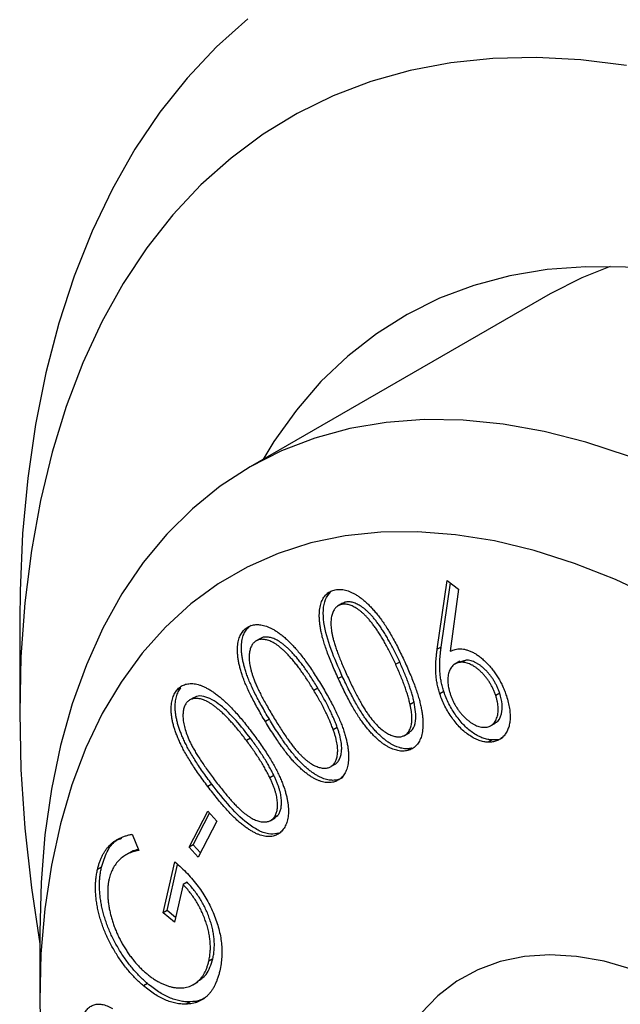
# Model space of a CAD drawing. Units: inches. Extents: x 0.3 to 10.7, y 0.4 to 8.2.
# Drawn here: x 2.6 to 2.8, y 2 to 2.4 of the extents above; entities that cross this region are included whole.
import ezdxf

# ---------------------------------------------------------------- set-up
doc = ezdxf.new("R2010")
doc.units = ezdxf.units.IN
doc.header["$MEASUREMENT"] = 0

msp = doc.modelspace()

# ---------------------------------------------------------------- linework, layer by layer
at = {"color": 7, "linetype": 'Continuous', "lineweight": 25}
for p, q in [((2.82442, 2.2868), (2.71835, 2.22557)), ((2.7845, 2.16108), (2.78796, 2.1854)), ((2.78592, 2.16189), (2.78914, 2.18454)), ((2.78796, 2.1854), (2.79207, 2.18237)), ((2.79207, 2.18237), (2.78911, 2.16037)), ((2.75106, 2.1774), (2.74929, 2.17638)), ((2.75195, 2.17774), (2.75053, 2.17692)), ((2.63691, 2.17141), (2.63691, 2.13876)), ((2.72174, 2.16479), (2.72032, 2.16397)), ((2.78592, 2.16189), (2.7845, 2.16108)), ((2.77124, 2.15657), (2.76982, 2.15576)), ((2.79244, 2.15686), (2.79067, 2.15583)), ((2.79477, 2.15729), (2.79236, 2.15655)), ((2.79477, 2.15729), (2.79336, 2.15647)), ((2.75095, 2.15151), (2.74954, 2.1507)), ((2.69391, 2.14747), (2.6925, 2.14665)), ((2.7423, 2.14734), (2.74089, 2.14653)), ((2.78683, 2.14612), (2.78541, 2.1453)), ((2.8066, 2.14552), (2.80519, 2.1447)), ((2.69862, 2.14408), (2.69685, 2.14305)), ((2.77632, 2.14238), (2.77491, 2.14157)), ((2.72518, 2.13631), (2.72376, 2.1355)), ((2.80331, 2.13397), (2.80508, 2.13499)), ((2.74916, 2.13346), (2.74775, 2.13264)), ((2.77289, 2.13057), (2.77466, 2.13159)), ((2.7185, 2.12959), (2.71708, 2.12878)), ((2.80394, 2.12902), (2.80253, 2.12821)), ((2.77551, 2.12612), (2.7741, 2.1253)), ((2.74842, 2.12045), (2.74701, 2.11963)), ((2.72677, 2.11643), (2.72535, 2.11561)), ((2.70483, 2.11336), (2.70342, 2.11254)), ((2.69683, 2.09108), (2.70338, 2.10383)), ((2.70338, 2.10383), (2.70655, 2.10033)), ((2.69824, 2.0919), (2.70402, 2.10313)), ((2.70655, 2.10033), (2.7, 2.08758)), ((2.72548, 2.10045), (2.72725, 2.10147)), ((2.72811, 2.10227), (2.7267, 2.10145)), ((2.72697, 2.10154), (2.72811, 2.10227)), ((2.67671, 2.09567), (2.67898, 2.08989)), ((2.69824, 2.0919), (2.69683, 2.09108)), ((2.7, 2.08758), (2.69683, 2.09108)), ((2.70078, 2.0891), (2.69824, 2.0919)), ((2.67601, 2.08925), (2.67424, 2.08823)), ((2.66583, 2.08402), (2.66442, 2.0832)), ((2.68764, 2.06787), (2.69175, 2.08591)), ((2.68906, 2.06869), (2.69275, 2.08492)), ((2.69465, 2.07787), (2.6916, 2.06452)), ((2.69606, 2.07869), (2.69465, 2.07787)), ((2.68906, 2.06869), (2.68764, 2.06787)), ((2.6916, 2.06452), (2.68764, 2.06787)), ((2.69199, 2.06621), (2.68906, 2.06869)), ((2.64398, 2.0612), (2.64398, 2.03671)), ((2.70518, 2.05162), (2.70377, 2.0508)), ((2.68212, 2.04285), (2.68071, 2.04203)), ((2.69816, 2.04239), (2.69993, 2.04341)), ((2.69711, 2.03637), (2.6957, 2.03555))]:
    msp.add_line(p, q, dxfattribs=at)
at = {"color": 7, "linetype": 'Continuous', "lineweight": 25, "flags": 128}
for points in [[(2.71754, 2.38411), (2.70643, 2.37413), (2.69607, 2.36309), (2.68646, 2.35103), (2.67765, 2.33796), (2.66966, 2.32392), (2.66249, 2.30896), (2.65619, 2.29311), (2.65075, 2.2764), (2.64619, 2.2589), (2.64254, 2.24063), (2.63979, 2.22165), (2.63795, 2.20201), (2.63703, 2.18175), (2.63691, 2.17141)], [(2.85137, 2.36752), (2.83528, 2.36955), (2.81954, 2.37038), (2.80421, 2.37003), (2.78932, 2.3685), (2.77492, 2.36578), (2.76105, 2.36189), (2.74775, 2.35683), (2.73505, 2.35063), (2.723, 2.34329), (2.71162, 2.33484), (2.70095, 2.32531), (2.69101, 2.31471), (2.68185, 2.30309), (2.67347, 2.29047), (2.66592, 2.27688), (2.6592, 2.26238), (2.65334, 2.24699), (2.64835, 2.23077), (2.64425, 2.21375), (2.64105, 2.19599), (2.63875, 2.17753), (2.63737, 2.15844), (2.63691, 2.13876), (2.63737, 2.11855), (2.63875, 2.09786), (2.64105, 2.07676), (2.64398, 2.05687)], [(3.00445, 2.23122), (2.98889, 2.24259), (2.97324, 2.25295), (2.95755, 2.26228), (2.94187, 2.27053), (2.92626, 2.27768), (2.91077, 2.28371), (2.89546, 2.28859), (2.88037, 2.29231), (2.86557, 2.29486), (2.85109, 2.29622), (2.83699, 2.29639), (2.82333, 2.29537), (2.81014, 2.29317), (2.79747, 2.28979), (2.78536, 2.28524), (2.77387, 2.27954), (2.76302, 2.27271), (2.75285, 2.26478), (2.74341, 2.25576), (2.73471, 2.24569), (2.7268, 2.23461), (2.72282, 2.22814)], [(2.84559, 2.29643), (2.83557, 2.29248), (2.82442, 2.2868)], [(2.85208, 2.22941), (2.83708, 2.23434), (2.82231, 2.23812), (2.80782, 2.24071), (2.79365, 2.24211), (2.77986, 2.24232), (2.76651, 2.24133), (2.75363, 2.23915), (2.74128, 2.23578), (2.7295, 2.23125), (2.71834, 2.22556), (2.70782, 2.21873), (2.69801, 2.2108), (2.68892, 2.20178), (2.68059, 2.19172), (2.67306, 2.18064), (2.66635, 2.1686), (2.66048, 2.15562), (2.65548, 2.14177), (2.65136, 2.12709), (2.64814, 2.11164), (2.64583, 2.09546), (2.64445, 2.07863), (2.64398, 2.0612), (2.64398, 2.0612)], [(2.86201, 2.17895), (2.84746, 2.18576), (2.83303, 2.19146), (2.81877, 2.19601), (2.80473, 2.1994), (2.79098, 2.20162), (2.77757, 2.20266), (2.76455, 2.20252), (2.75197, 2.20119), (2.73988, 2.19868), (2.72833, 2.19501), (2.71737, 2.19017), (2.70704, 2.18421), (2.69737, 2.17713), (2.68841, 2.16896), (2.6802, 2.15975), (2.67276, 2.14951), (2.66612, 2.13831), (2.66032, 2.12617), (2.65537, 2.11315), (2.65129, 2.0993), (2.6481, 2.08467), (2.64582, 2.06932), (2.64444, 2.05331), (2.64398, 2.03671), (2.64444, 2.01957)], [(2.88436, 2.03237), (2.87404, 2.03859), (2.86374, 2.04375), (2.85354, 2.0478), (2.84353, 2.05071), (2.83377, 2.05246), (2.82434, 2.05303), (2.81533, 2.05243), (2.8068, 2.05065), (2.79881, 2.04772), (2.79143, 2.04364), (2.78472, 2.03846), (2.77873, 2.03222)]]:
    msp.add_lwpolyline(points, dxfattribs=at)
at = {"color": 7, "linetype": 'Continuous', "lineweight": 25}
for points, knots in [([(2.74954, 2.1507), (2.74915, 2.15156), (2.74839, 2.15325), (2.74733, 2.15571), (2.74638, 2.15804), (2.74556, 2.16022), (2.74485, 2.16227), (2.74425, 2.16417), (2.74377, 2.16594), (2.7434, 2.16758), (2.74314, 2.1691), (2.74295, 2.17054), (2.74283, 2.1719), (2.74281, 2.17317), (2.74285, 2.17438), (2.74298, 2.1755), (2.74318, 2.17654), (2.74347, 2.1775), (2.74381, 2.17838), (2.74423, 2.17917), (2.7447, 2.17988), (2.74525, 2.18049), (2.74586, 2.18102), (2.74652, 2.18145), (2.74726, 2.1818), (2.74778, 2.18196), (2.74805, 2.18204)], [0, 0, 0, 0, 0.068583, 0.133191, 0.193877, 0.250814, 0.304116, 0.35377, 0.3998, 0.442754, 0.483458, 0.522552, 0.560178, 0.597059, 0.632529, 0.667661, 0.702078, 0.735998, 0.769551, 0.802669, 0.835427, 0.867929, 0.90047, 0.933024, 0.966208, 1, 1, 1, 1]), ([(2.75095, 2.15151), (2.74955, 2.15468), (2.74674, 2.161), (2.74442, 2.16912), (2.74411, 2.17503), (2.7448, 2.17888), (2.74611, 2.18052), (2.74675, 2.18133)], [0, 0, 0, 0, 0.2874979, 0.5739141, 0.7174636, 0.8608468, 1, 1, 1, 1]), ([(2.74805, 2.18204), (2.74833, 2.1821), (2.74888, 2.18223), (2.74977, 2.18227), (2.75066, 2.18224), (2.75158, 2.18212), (2.75253, 2.18187), (2.7535, 2.18154), (2.75449, 2.1811), (2.7555, 2.18057), (2.75653, 2.17994), (2.75757, 2.17918), (2.75862, 2.17834), (2.75968, 2.17739), (2.76074, 2.17634), (2.76181, 2.17518), (2.76289, 2.17391), (2.76398, 2.17255), (2.76508, 2.17105), (2.7662, 2.16943), (2.7673, 2.16765), (2.76844, 2.16574), (2.76956, 2.16368), (2.77072, 2.16148), (2.77187, 2.15914), (2.77262, 2.15753), (2.773, 2.1567)], [0, 0, 0, 0, 0.034156, 0.067559, 0.100438, 0.133218, 0.16592, 0.19892, 0.232075, 0.265871, 0.300225, 0.335104, 0.370664, 0.407497, 0.444833, 0.483844, 0.524326, 0.566423, 0.610574, 0.657113, 0.706576, 0.758955, 0.814369, 0.872909, 0.934906, 1, 1, 1, 1]), ([(2.75053, 2.17692), (2.75017, 2.1768), (2.74944, 2.17654), (2.74855, 2.17579), (2.74783, 2.17475), (2.74739, 2.17367), (2.74713, 2.17266), (2.74699, 2.17184), (2.74693, 2.17095), (2.74692, 2.17), (2.74697, 2.16898), (2.74709, 2.1679), (2.74727, 2.16675), (2.74752, 2.16553), (2.74785, 2.16422), (2.74827, 2.16278), (2.74879, 2.16121), (2.74941, 2.1595), (2.75012, 2.15767), (2.75094, 2.1557), (2.75184, 2.1536), (2.7525, 2.15216), (2.75283, 2.15142)], [0, 0, 0, 0, 0.059125, 0.118103, 0.178908, 0.243133, 0.276316, 0.310026, 0.344082, 0.379101, 0.415625, 0.453149, 0.491804, 0.532521, 0.575901, 0.623026, 0.674865, 0.730904, 0.791397, 0.856103, 0.925888, 1, 1, 1, 1]), ([(2.76982, 2.15576), (2.76951, 2.15642), (2.76891, 2.15772), (2.76799, 2.15961), (2.76706, 2.16139), (2.76616, 2.16308), (2.76525, 2.16466), (2.76435, 2.16614), (2.76346, 2.16753), (2.76257, 2.1688), (2.7617, 2.16999), (2.76082, 2.17107), (2.75998, 2.17206), (2.75914, 2.17296), (2.75831, 2.17377), (2.7575, 2.17447), (2.75669, 2.1751), (2.75566, 2.17577), (2.75441, 2.17643), (2.753, 2.17691), (2.75168, 2.17713), (2.75091, 2.17699), (2.75053, 2.17692)], [0, 0, 0, 0, 0.066616, 0.130144, 0.19037, 0.247914, 0.302835, 0.354986, 0.404478, 0.451441, 0.496227, 0.538796, 0.579348, 0.617865, 0.654879, 0.690627, 0.725073, 0.75874, 0.822747, 0.88318, 0.941825, 1, 1, 1, 1]), ([(2.77124, 2.15657), (2.77093, 2.15724), (2.77033, 2.15854), (2.7694, 2.16042), (2.76848, 2.16221), (2.76757, 2.16389), (2.76666, 2.16548), (2.76576, 2.16696), (2.76487, 2.16834), (2.76398, 2.16962), (2.76311, 2.17081), (2.76224, 2.17189), (2.76139, 2.17288), (2.76055, 2.17378), (2.75973, 2.17458), (2.75891, 2.17529), (2.75811, 2.17592), (2.75707, 2.17658), (2.75583, 2.17725), (2.75442, 2.17773), (2.7531, 2.17795), (2.75233, 2.17781), (2.75195, 2.17774)], [0, 0, 0, 0, 0.066616, 0.130144, 0.19037, 0.247914, 0.302835, 0.354986, 0.404478, 0.451441, 0.496227, 0.538796, 0.579348, 0.617865, 0.654879, 0.690627, 0.725073, 0.75874, 0.822747, 0.88318, 0.941825, 1, 1, 1, 1]), ([(2.71729, 2.16879), (2.71753, 2.16893), (2.718, 2.16921), (2.71876, 2.16952), (2.71956, 2.16972), (2.72039, 2.16985), (2.72127, 2.16983), (2.72218, 2.16975), (2.72313, 2.16955), (2.72412, 2.16926), (2.72513, 2.16885), (2.72618, 2.16836), (2.72725, 2.16772), (2.72834, 2.167), (2.72946, 2.16615), (2.7306, 2.16521), (2.73176, 2.16414), (2.73295, 2.16297), (2.73417, 2.16166), (2.73542, 2.16021), (2.7367, 2.15861), (2.73801, 2.15687), (2.73936, 2.15496), (2.74073, 2.15291), (2.74214, 2.15071), (2.74307, 2.14919), (2.74355, 2.1484)], [0, 0, 0, 0, 0.033961, 0.067221, 0.100191, 0.132996, 0.165659, 0.198538, 0.2317, 0.265612, 0.300139, 0.334926, 0.370735, 0.407222, 0.444882, 0.483844, 0.524131, 0.566283, 0.610465, 0.657235, 0.706514, 0.759089, 0.814458, 0.873133, 0.934813, 1, 1, 1, 1]), ([(2.72376, 2.1355), (2.72327, 2.13632), (2.72232, 2.13792), (2.72098, 2.14028), (2.71977, 2.14252), (2.71868, 2.14464), (2.71771, 2.14664), (2.71686, 2.14853), (2.71614, 2.1503), (2.71555, 2.15196), (2.71507, 2.15352), (2.71466, 2.15502), (2.71434, 2.15645), (2.7141, 2.15782), (2.71395, 2.15912), (2.71387, 2.16036), (2.71387, 2.16154), (2.71397, 2.16265), (2.71414, 2.16369), (2.71438, 2.16466), (2.71468, 2.16555), (2.71506, 2.16636), (2.71551, 2.16709), (2.71603, 2.16774), (2.71662, 2.16832), (2.71706, 2.16863), (2.71729, 2.16879)], [0, 0, 0, 0, 0.06841, 0.133171, 0.193542, 0.250411, 0.303875, 0.353415, 0.399649, 0.442529, 0.483153, 0.522176, 0.560113, 0.596773, 0.632348, 0.667358, 0.701701, 0.735903, 0.76959, 0.802629, 0.83548, 0.867798, 0.90044, 0.932991, 0.966132, 1, 1, 1, 1]), ([(2.72518, 2.13631), (2.72469, 2.13714), (2.72373, 2.13874), (2.7224, 2.14109), (2.72118, 2.14333), (2.72009, 2.14545), (2.71912, 2.14746), (2.71827, 2.14935), (2.71756, 2.15111), (2.71697, 2.15277), (2.71648, 2.15434), (2.71608, 2.15583), (2.71575, 2.15726), (2.71551, 2.15863), (2.71536, 2.15993), (2.71528, 2.16118), (2.71529, 2.16236), (2.71538, 2.16347), (2.71555, 2.16451), (2.71579, 2.16547), (2.7161, 2.16637), (2.71647, 2.16718), (2.71692, 2.16791), (2.71745, 2.16855), (2.71803, 2.16914), (2.71848, 2.16945), (2.7187, 2.1696)], [0, 0, 0, 0, 0.06841, 0.133171, 0.193542, 0.250411, 0.303875, 0.353415, 0.399649, 0.442529, 0.483153, 0.522176, 0.560113, 0.596773, 0.632348, 0.667358, 0.701701, 0.735903, 0.76959, 0.802629, 0.83548, 0.867798, 0.90044, 0.932991, 0.966132, 1, 1, 1, 1]), ([(2.72032, 2.16397), (2.72002, 2.16374), (2.71942, 2.16327), (2.71875, 2.16221), (2.7183, 2.16089), (2.71807, 2.1596), (2.71802, 2.15845), (2.71803, 2.15753), (2.71812, 2.15655), (2.71828, 2.15552), (2.71849, 2.15444), (2.71877, 2.15331), (2.71912, 2.15213), (2.71954, 2.15088), (2.72005, 2.14956), (2.72067, 2.14813), (2.72138, 2.14658), (2.72222, 2.14493), (2.72314, 2.14315), (2.7242, 2.14126), (2.72534, 2.13925), (2.72616, 2.13789), (2.72658, 2.13718)], [0, 0, 0, 0, 0.059448, 0.11833, 0.179374, 0.243263, 0.276569, 0.310195, 0.344366, 0.379674, 0.415884, 0.453264, 0.492333, 0.532914, 0.576137, 0.623661, 0.675141, 0.731147, 0.791372, 0.856329, 0.925857, 1, 1, 1, 1]), ([(2.74089, 2.14653), (2.74051, 2.14715), (2.73976, 2.14838), (2.73863, 2.15016), (2.73752, 2.15182), (2.73643, 2.15338), (2.73538, 2.15484), (2.73433, 2.15618), (2.73331, 2.15741), (2.73232, 2.15855), (2.73135, 2.15958), (2.7304, 2.16052), (2.72948, 2.16134), (2.72859, 2.16209), (2.72773, 2.16273), (2.72689, 2.16326), (2.72607, 2.1637), (2.72505, 2.16415), (2.72384, 2.16452), (2.72251, 2.16465), (2.72131, 2.16451), (2.72065, 2.16415), (2.72032, 2.16397)], [0, 0, 0, 0, 0.066585, 0.12996, 0.190192, 0.247862, 0.302755, 0.354567, 0.404115, 0.4512, 0.495951, 0.538517, 0.579069, 0.617958, 0.654848, 0.690711, 0.725098, 0.75862, 0.822591, 0.883261, 0.941591, 1, 1, 1, 1]), ([(2.7423, 2.14734), (2.74192, 2.14797), (2.74117, 2.1492), (2.74004, 2.15097), (2.73893, 2.15264), (2.73785, 2.1542), (2.73679, 2.15565), (2.73575, 2.157), (2.73473, 2.15823), (2.73373, 2.15937), (2.73276, 2.1604), (2.73182, 2.16133), (2.7309, 2.16216), (2.73001, 2.1629), (2.72914, 2.16354), (2.7283, 2.16407), (2.72749, 2.16452), (2.72646, 2.16496), (2.72525, 2.16534), (2.72392, 2.16547), (2.72272, 2.16533), (2.72207, 2.16497), (2.72174, 2.16479)], [0, 0, 0, 0, 0.066585, 0.12996, 0.190192, 0.247862, 0.302755, 0.354567, 0.404115, 0.4512, 0.495951, 0.538517, 0.579069, 0.617958, 0.654848, 0.690711, 0.725098, 0.75862, 0.822591, 0.883261, 0.941591, 1, 1, 1, 1]), ([(2.78541, 2.1453), (2.78524, 2.14586), (2.78489, 2.14701), (2.78449, 2.14875), (2.78421, 2.15052), (2.78405, 2.15202), (2.78399, 2.15326), (2.78396, 2.15425), (2.78398, 2.15527), (2.78402, 2.15635), (2.78409, 2.15747), (2.78419, 2.15864), (2.78433, 2.15985), (2.78444, 2.16066), (2.7845, 2.16108)], [0, 0, 0, 0, 0.097612, 0.198855, 0.30418, 0.414493, 0.473442, 0.536094, 0.602523, 0.674072, 0.748884, 0.828316, 0.911796, 1, 1, 1, 1]), ([(2.78683, 2.14612), (2.78665, 2.14668), (2.78631, 2.14783), (2.78591, 2.14957), (2.78562, 2.15134), (2.78547, 2.15284), (2.7854, 2.15407), (2.78537, 2.15506), (2.7854, 2.15609), (2.78544, 2.15716), (2.78551, 2.15829), (2.78561, 2.15945), (2.78574, 2.16066), (2.78586, 2.16148), (2.78592, 2.16189)], [0, 0, 0, 0, 0.097612, 0.198855, 0.30418, 0.414493, 0.473442, 0.536094, 0.602523, 0.674072, 0.748884, 0.828316, 0.911796, 1, 1, 1, 1]), ([(2.78911, 2.16037), (2.7894, 2.16051), (2.78997, 2.16079), (2.79086, 2.16107), (2.79176, 2.16123), (2.79238, 2.16123), (2.79269, 2.16123)], [0, 0, 0, 0, 0.269341, 0.525353, 0.766854, 1, 1, 1, 1]), ([(2.79269, 2.16123), (2.79306, 2.16121), (2.79381, 2.16116), (2.79496, 2.16089), (2.79612, 2.16049), (2.79728, 2.15995), (2.79845, 2.15925), (2.79962, 2.1584), (2.8008, 2.15742), (2.80197, 2.15629), (2.8031, 2.15508), (2.80417, 2.15377), (2.80517, 2.1524), (2.80609, 2.15097), (2.80693, 2.14947), (2.80768, 2.1479), (2.80838, 2.14627), (2.80876, 2.14517), (2.80895, 2.14461)], [0, 0, 0, 0, 0.06354, 0.125268, 0.18593, 0.245703, 0.305211, 0.366044, 0.427925, 0.491567, 0.55545, 0.618512, 0.680162, 0.742233, 0.804435, 0.867711, 0.932878, 1, 1, 1, 1]), ([(2.77632, 2.14238), (2.7762, 2.1429), (2.77596, 2.14395), (2.7755, 2.14557), (2.77497, 2.14724), (2.77437, 2.14899), (2.77371, 2.15079), (2.77295, 2.15267), (2.77213, 2.1546), (2.77154, 2.15591), (2.77124, 2.15657)], [0, 0, 0, 0, 0.109996, 0.223753, 0.341579, 0.463407, 0.590474, 0.721655, 0.85847, 1, 1, 1, 1]), ([(2.773, 2.1567), (2.77338, 2.15587), (2.77411, 2.15427), (2.77511, 2.1519), (2.77601, 2.14965), (2.7768, 2.14751), (2.77748, 2.1455), (2.77807, 2.1436), (2.77852, 2.14181), (2.77888, 2.14014), (2.77915, 2.13857), (2.77934, 2.13708), (2.77944, 2.13568), (2.77947, 2.13437), (2.77942, 2.13313), (2.77928, 2.13198), (2.77907, 2.1309), (2.77878, 2.12992), (2.77842, 2.12902), (2.778, 2.12821), (2.7775, 2.1275), (2.77695, 2.12688), (2.77634, 2.12633), (2.77565, 2.12589), (2.77491, 2.12554), (2.77437, 2.12538), (2.7741, 2.1253)], [0, 0, 0, 0, 0.064847, 0.126452, 0.185048, 0.239948, 0.292284, 0.341399, 0.387749, 0.431716, 0.473552, 0.513802, 0.552579, 0.590362, 0.626757, 0.662548, 0.697918, 0.732523, 0.766762, 0.800306, 0.833385, 0.866313, 0.89927, 0.932422, 0.965799, 1, 1, 1, 1]), ([(2.79336, 2.15647), (2.79309, 2.15648), (2.79255, 2.15648), (2.79182, 2.15634), (2.79114, 2.15611), (2.79054, 2.15576), (2.78999, 2.15531), (2.78952, 2.15475), (2.78911, 2.15408), (2.78877, 2.15332), (2.78849, 2.15249), (2.78831, 2.15159), (2.78823, 2.15065), (2.78822, 2.14967), (2.7883, 2.14863), (2.78849, 2.14754), (2.78875, 2.14641), (2.78899, 2.14564), (2.78911, 2.14525)], [0, 0, 0, 0, 0.064326, 0.127442, 0.188759, 0.24969, 0.310062, 0.37183, 0.434263, 0.499286, 0.564157, 0.626758, 0.688347, 0.749032, 0.810018, 0.872024, 0.934976, 1, 1, 1, 1]), ([(2.80519, 2.1447), (2.80505, 2.14509), (2.80478, 2.14587), (2.8043, 2.14701), (2.80375, 2.1481), (2.80315, 2.14916), (2.80248, 2.15016), (2.80176, 2.15113), (2.80098, 2.15206), (2.80015, 2.15293), (2.7993, 2.15374), (2.79843, 2.15444), (2.79758, 2.15505), (2.79672, 2.15554), (2.79587, 2.15593), (2.79502, 2.15622), (2.79418, 2.15642), (2.79363, 2.15646), (2.79336, 2.15647)], [0, 0, 0, 0, 0.065198, 0.128364, 0.19011, 0.251096, 0.311988, 0.373299, 0.436603, 0.500886, 0.565809, 0.628459, 0.689557, 0.750288, 0.811322, 0.872661, 0.935485, 1, 1, 1, 1]), ([(2.8066, 2.14552), (2.80647, 2.14591), (2.8062, 2.14668), (2.80571, 2.14782), (2.80516, 2.14891), (2.80457, 2.14997), (2.8039, 2.15098), (2.80318, 2.15195), (2.8024, 2.15288), (2.80156, 2.15375), (2.80071, 2.15456), (2.79985, 2.15526), (2.79899, 2.15587), (2.79814, 2.15636), (2.79728, 2.15675), (2.79644, 2.15704), (2.79559, 2.15724), (2.79505, 2.15727), (2.79477, 2.15729)], [0, 0, 0, 0, 0.065198, 0.128364, 0.19011, 0.251096, 0.311988, 0.373299, 0.436603, 0.500886, 0.565809, 0.628459, 0.689557, 0.750288, 0.811322, 0.872661, 0.935485, 1, 1, 1, 1]), ([(2.77491, 2.14157), (2.77479, 2.14208), (2.77454, 2.14313), (2.77409, 2.14475), (2.77356, 2.14643), (2.77296, 2.14817), (2.77229, 2.14998), (2.77154, 2.15185), (2.77071, 2.15378), (2.77012, 2.15509), (2.76982, 2.15576)], [0, 0, 0, 0, 0.109996, 0.223753, 0.341579, 0.463407, 0.590474, 0.721655, 0.85847, 1, 1, 1, 1]), ([(2.6925, 2.14665), (2.69269, 2.14686), (2.69307, 2.14729), (2.6937, 2.14782), (2.69438, 2.14824), (2.69512, 2.14857), (2.6959, 2.14881), (2.69674, 2.14893), (2.69762, 2.14896), (2.69855, 2.1489), (2.69952, 2.14872), (2.70054, 2.14844), (2.70159, 2.14806), (2.70268, 2.14753), (2.70381, 2.14693), (2.70498, 2.14619), (2.70618, 2.14536), (2.70743, 2.1444), (2.70872, 2.14332), (2.71006, 2.14208), (2.71145, 2.14068), (2.7129, 2.13915), (2.7144, 2.13744), (2.71595, 2.1356), (2.71755, 2.13359), (2.71862, 2.13219), (2.71917, 2.13147)], [0, 0, 0, 0, 0.034025, 0.067322, 0.100049, 0.133031, 0.165451, 0.198373, 0.231771, 0.265583, 0.300148, 0.335059, 0.370531, 0.407028, 0.444802, 0.483732, 0.523957, 0.565961, 0.610179, 0.656703, 0.706279, 0.75858, 0.814066, 0.872865, 0.9347, 1, 1, 1, 1]), ([(2.7741, 2.1253), (2.77382, 2.12524), (2.77328, 2.12511), (2.77242, 2.12505), (2.77154, 2.12508), (2.77063, 2.12523), (2.76971, 2.12545), (2.76876, 2.12578), (2.76779, 2.12622), (2.7668, 2.12674), (2.76579, 2.12738), (2.76477, 2.12809), (2.76376, 2.12893), (2.76273, 2.12986), (2.7617, 2.13089), (2.76066, 2.13202), (2.75962, 2.13325), (2.75857, 2.13459), (2.75751, 2.13605), (2.75643, 2.13768), (2.75532, 2.13946), (2.75421, 2.1414), (2.75306, 2.1435), (2.7519, 2.14576), (2.75071, 2.14817), (2.74994, 2.14984), (2.74954, 2.1507)], [0, 0, 0, 0, 0.033807, 0.066991, 0.099505, 0.131823, 0.164248, 0.196626, 0.229457, 0.262964, 0.296758, 0.331042, 0.366115, 0.401803, 0.438642, 0.476817, 0.516237, 0.557309, 0.600487, 0.647095, 0.696947, 0.750361, 0.807064, 0.867552, 0.9319, 1, 1, 1, 1]), ([(2.77551, 2.12612), (2.77524, 2.12605), (2.77469, 2.12593), (2.77383, 2.12587), (2.77295, 2.1259), (2.77205, 2.12604), (2.77112, 2.12627), (2.77017, 2.1266), (2.7692, 2.12704), (2.76821, 2.12755), (2.7672, 2.12819), (2.76619, 2.12891), (2.76517, 2.12975), (2.76414, 2.13068), (2.76311, 2.13171), (2.76208, 2.13283), (2.76104, 2.13407), (2.75999, 2.1354), (2.75892, 2.13687), (2.75785, 2.1385), (2.75674, 2.14028), (2.75562, 2.14222), (2.75448, 2.14432), (2.75332, 2.14657), (2.75212, 2.14898), (2.75135, 2.15065), (2.75095, 2.15151)], [0, 0, 0, 0, 0.033807, 0.066991, 0.099505, 0.131823, 0.164248, 0.196626, 0.229457, 0.262964, 0.296758, 0.331042, 0.366115, 0.401803, 0.438642, 0.476817, 0.516237, 0.557309, 0.600487, 0.647095, 0.696947, 0.750361, 0.807064, 0.867552, 0.9319, 1, 1, 1, 1]), ([(2.75283, 2.15142), (2.75318, 2.15068), (2.75384, 2.14925), (2.75485, 2.14719), (2.75582, 2.14527), (2.75675, 2.1435), (2.75766, 2.14188), (2.75853, 2.1404), (2.75937, 2.13906), (2.76044, 2.13752), (2.76176, 2.13582), (2.76336, 2.13406), (2.76496, 2.13261), (2.76654, 2.1315), (2.76806, 2.1307), (2.76948, 2.13022), (2.77081, 2.13001), (2.77159, 2.13015), (2.77197, 2.13022)], [0, 0, 0, 0, 0.074071, 0.143245, 0.207856, 0.267959, 0.323871, 0.375439, 0.422775, 0.46609, 0.545641, 0.619638, 0.689351, 0.756518, 0.821195, 0.882005, 0.941067, 1, 1, 1, 1]), ([(2.70342, 2.11254), (2.70285, 2.1133), (2.70175, 2.11477), (2.70019, 2.11697), (2.69875, 2.11906), (2.69745, 2.12107), (2.69627, 2.12297), (2.69522, 2.12478), (2.69431, 2.1265), (2.69352, 2.12813), (2.69284, 2.12969), (2.69226, 2.13119), (2.69174, 2.13264), (2.69131, 2.13405), (2.69097, 2.13541), (2.69071, 2.13673), (2.69055, 2.13799), (2.69045, 2.13922), (2.69044, 2.14038), (2.69051, 2.14147), (2.69064, 2.14251), (2.69087, 2.14347), (2.69116, 2.14438), (2.69153, 2.14521), (2.69197, 2.14598), (2.69232, 2.14643), (2.6925, 2.14665)], [0, 0, 0, 0, 0.068381, 0.133076, 0.193816, 0.250623, 0.303817, 0.353513, 0.399659, 0.442631, 0.4832, 0.522252, 0.560071, 0.596684, 0.632551, 0.667334, 0.701808, 0.735951, 0.769663, 0.802597, 0.835202, 0.867772, 0.900392, 0.933072, 0.966291, 1, 1, 1, 1]), ([(2.70483, 2.11336), (2.70427, 2.11412), (2.70316, 2.11559), (2.7016, 2.11779), (2.70016, 2.11988), (2.69886, 2.12188), (2.69768, 2.12379), (2.69664, 2.1256), (2.69572, 2.12731), (2.69493, 2.12894), (2.69426, 2.1305), (2.69367, 2.132), (2.69316, 2.13346), (2.69273, 2.13487), (2.69239, 2.13623), (2.69213, 2.13755), (2.69196, 2.13881), (2.69186, 2.14004), (2.69186, 2.14119), (2.69193, 2.14229), (2.69206, 2.14333), (2.69229, 2.14429), (2.69257, 2.14519), (2.69294, 2.14602), (2.69338, 2.1468), (2.69373, 2.14724), (2.69391, 2.14747)], [0, 0, 0, 0, 0.068381, 0.133076, 0.193816, 0.250623, 0.303817, 0.353513, 0.399659, 0.442631, 0.4832, 0.522252, 0.560071, 0.596684, 0.632551, 0.667334, 0.701808, 0.735951, 0.769663, 0.802597, 0.835202, 0.867772, 0.900392, 0.933072, 0.966291, 1, 1, 1, 1]), ([(2.74775, 2.13264), (2.74755, 2.13317), (2.74716, 2.13423), (2.74648, 2.13585), (2.74574, 2.13752), (2.74491, 2.13923), (2.74402, 2.14099), (2.74305, 2.1428), (2.742, 2.14465), (2.74127, 2.14589), (2.74089, 2.14653)], [0, 0, 0, 0, 0.110257, 0.224058, 0.341897, 0.464273, 0.591091, 0.72243, 0.858495, 1, 1, 1, 1]), ([(2.74916, 2.13346), (2.74897, 2.13398), (2.74857, 2.13505), (2.74789, 2.13666), (2.74716, 2.13833), (2.74633, 2.14004), (2.74544, 2.14181), (2.74447, 2.14361), (2.74342, 2.14547), (2.74268, 2.14671), (2.7423, 2.14734)], [0, 0, 0, 0, 0.110257, 0.224058, 0.341897, 0.464273, 0.591091, 0.72243, 0.858495, 1, 1, 1, 1]), ([(2.74355, 2.1484), (2.74402, 2.14762), (2.74493, 2.14608), (2.74621, 2.14381), (2.74738, 2.14164), (2.74844, 2.13956), (2.74937, 2.13757), (2.7502, 2.13569), (2.7509, 2.1339), (2.7515, 2.1322), (2.75199, 2.13058), (2.75241, 2.12903), (2.75273, 2.12756), (2.75297, 2.12615), (2.75312, 2.1248), (2.75319, 2.12353), (2.75319, 2.12232), (2.75308, 2.12119), (2.75291, 2.12012), (2.75267, 2.11914), (2.75235, 2.11824), (2.75197, 2.1174), (2.75151, 2.11667), (2.75097, 2.11601), (2.75039, 2.11541), (2.74993, 2.1151), (2.7497, 2.11494)], [0, 0, 0, 0, 0.064965, 0.126712, 0.185121, 0.240471, 0.292688, 0.341673, 0.388206, 0.432214, 0.474002, 0.514216, 0.553009, 0.590552, 0.627314, 0.662937, 0.698205, 0.732786, 0.766825, 0.800555, 0.833562, 0.866575, 0.899399, 0.93238, 0.965941, 1, 1, 1, 1]), ([(2.80394, 2.12902), (2.80342, 2.12906), (2.80238, 2.12914), (2.80074, 2.12961), (2.79907, 2.13035), (2.79738, 2.13134), (2.79571, 2.13258), (2.7941, 2.13404), (2.79256, 2.13574), (2.79111, 2.13762), (2.78978, 2.13963), (2.78862, 2.14174), (2.78761, 2.14391), (2.78709, 2.14538), (2.78683, 2.14612)], [0, 0, 0, 0, 0.084357, 0.166916, 0.249126, 0.332449, 0.415345, 0.497241, 0.579884, 0.664119, 0.748931, 0.832165, 0.915494, 1, 1, 1, 1]), ([(2.80482, 2.13507), (2.80503, 2.13513), (2.8063, 2.13544), (2.80724, 2.13791), (2.80767, 2.14152), (2.80696, 2.14418), (2.8066, 2.14552)], [0, 0, 0, 0, 0.071578, 0.432136, 0.715995, 1, 1, 1, 1]), ([(2.69596, 2.14225), (2.69572, 2.14192), (2.69525, 2.14126), (2.69481, 2.13996), (2.6946, 2.13842), (2.6946, 2.13669), (2.69486, 2.13474), (2.69538, 2.13262), (2.69619, 2.13036), (2.69705, 2.12838), (2.69792, 2.1267), (2.69868, 2.12532), (2.69957, 2.12385), (2.70056, 2.12227), (2.70168, 2.12061), (2.7029, 2.11884), (2.70424, 2.11698), (2.70518, 2.11572), (2.70567, 2.11507)], [0, 0, 0, 0, 0.059434, 0.118449, 0.179404, 0.243296, 0.30988, 0.379511, 0.453125, 0.532622, 0.575928, 0.623429, 0.675011, 0.731042, 0.791137, 0.856112, 0.925814, 1, 1, 1, 1]), ([(2.71708, 2.12878), (2.71664, 2.12935), (2.71578, 2.13048), (2.7145, 2.1321), (2.71325, 2.13361), (2.71203, 2.135), (2.71086, 2.1363), (2.70972, 2.13748), (2.70861, 2.13855), (2.70754, 2.13951), (2.70651, 2.14037), (2.70552, 2.14113), (2.70457, 2.14179), (2.70366, 2.14235), (2.70278, 2.14282), (2.70195, 2.14318), (2.70115, 2.14345), (2.70016, 2.14365), (2.69902, 2.14373), (2.69781, 2.14354), (2.69676, 2.14307), (2.69622, 2.14252), (2.69596, 2.14225)], [0, 0, 0, 0, 0.066533, 0.129834, 0.190275, 0.247934, 0.302571, 0.354613, 0.404178, 0.451406, 0.496179, 0.53863, 0.579273, 0.617931, 0.655157, 0.690814, 0.725168, 0.758864, 0.822887, 0.883298, 0.941845, 1, 1, 1, 1]), ([(2.7185, 2.12959), (2.71682, 2.13174), (2.71348, 2.13603), (2.70882, 2.14065), (2.70489, 2.14341), (2.70198, 2.14453), (2.69973, 2.1447), (2.69881, 2.14401), (2.69854, 2.14381)], [0, 0, 0, 0, 0.2699474, 0.5393675, 0.6742202, 0.8087618, 0.9434528, 1, 1, 1, 1]), ([(2.77435, 2.13171), (2.77484, 2.13198), (2.77616, 2.13271), (2.77731, 2.13632), (2.77669, 2.14009), (2.77632, 2.14238)], [0, 0, 0, 0, 0.186309, 0.503385, 1, 1, 1, 1]), ([(2.80253, 2.12821), (2.802, 2.12825), (2.80097, 2.12833), (2.79932, 2.1288), (2.79765, 2.12954), (2.79597, 2.13053), (2.7943, 2.13176), (2.79268, 2.13323), (2.79115, 2.13492), (2.7897, 2.1368), (2.78837, 2.13881), (2.78721, 2.14092), (2.78619, 2.14309), (2.78567, 2.14456), (2.78541, 2.1453)], [0, 0, 0, 0, 0.084357, 0.166916, 0.249126, 0.332449, 0.415345, 0.497241, 0.579884, 0.664119, 0.748931, 0.832165, 0.915494, 1, 1, 1, 1]), ([(2.78911, 2.14525), (2.78924, 2.14486), (2.78951, 2.14409), (2.79, 2.14296), (2.79053, 2.14186), (2.79114, 2.14082), (2.7918, 2.13981), (2.79252, 2.13884), (2.7933, 2.13793), (2.79413, 2.13704), (2.79499, 2.13625), (2.79585, 2.13554), (2.79671, 2.13493), (2.79757, 2.13445), (2.79842, 2.13403), (2.79926, 2.13376), (2.80011, 2.13356), (2.80066, 2.13352), (2.80093, 2.13351)], [0, 0, 0, 0, 0.064458, 0.127702, 0.189144, 0.2502, 0.310695, 0.372083, 0.435181, 0.499776, 0.5646, 0.627328, 0.689106, 0.749913, 0.810965, 0.872503, 0.935405, 1, 1, 1, 1]), ([(2.80093, 2.13351), (2.8012, 2.1335), (2.80173, 2.1335), (2.80247, 2.13364), (2.80314, 2.13388), (2.80375, 2.13422), (2.80429, 2.13467), (2.80477, 2.13522), (2.80518, 2.13589), (2.80551, 2.13666), (2.80579, 2.13749), (2.80597, 2.13838), (2.80606, 2.13932), (2.80606, 2.14031), (2.80598, 2.14134), (2.8058, 2.14242), (2.80555, 2.14354), (2.80531, 2.14431), (2.80519, 2.1447)], [0, 0, 0, 0, 0.064468, 0.127723, 0.1887, 0.250197, 0.310703, 0.3721, 0.435209, 0.499582, 0.564596, 0.627334, 0.689122, 0.749938, 0.811058, 0.872482, 0.935394, 1, 1, 1, 1]), ([(2.80895, 2.14461), (2.80919, 2.14384), (2.80965, 2.14233), (2.81008, 2.14013), (2.81029, 2.13806), (2.81027, 2.13611), (2.81001, 2.13433), (2.80953, 2.13274), (2.80881, 2.13136), (2.80789, 2.13019), (2.80678, 2.12926), (2.80551, 2.12861), (2.80409, 2.12824), (2.80305, 2.12822), (2.80253, 2.12821)], [0, 0, 0, 0, 0.086242, 0.169406, 0.251307, 0.333033, 0.414455, 0.4954, 0.577166, 0.662045, 0.746959, 0.830615, 0.914726, 1, 1, 1, 1]), ([(2.77197, 2.13022), (2.77234, 2.13034), (2.77307, 2.13059), (2.77396, 2.13133), (2.77467, 2.13237), (2.77511, 2.13344), (2.77537, 2.13442), (2.7755, 2.13524), (2.77555, 2.13614), (2.77557, 2.13708), (2.77549, 2.13811), (2.77537, 2.1392), (2.77517, 2.14036), (2.77499, 2.14116), (2.77491, 2.14157)], [0, 0, 0, 0, 0.1119073, 0.2224987, 0.3361288, 0.4549798, 0.5168403, 0.579566, 0.6436738, 0.7096485, 0.7778773, 0.8493411, 0.9231109, 1, 1, 1, 1]), ([(2.7497, 2.11494), (2.74947, 2.1148), (2.74901, 2.11452), (2.74825, 2.11422), (2.74747, 2.11401), (2.74664, 2.11391), (2.74579, 2.1139), (2.74489, 2.11399), (2.74396, 2.11419), (2.74299, 2.11448), (2.742, 2.11487), (2.74098, 2.11539), (2.73995, 2.11599), (2.73889, 2.11672), (2.7378, 2.11753), (2.7367, 2.11847), (2.73558, 2.11951), (2.73442, 2.12065), (2.73324, 2.12194), (2.73202, 2.12339), (2.73075, 2.125), (2.72944, 2.12678), (2.72807, 2.12872), (2.72667, 2.13083), (2.72523, 2.1331), (2.72426, 2.13468), (2.72376, 2.1355)], [0, 0, 0, 0, 0.033823, 0.066941, 0.099539, 0.132057, 0.164209, 0.196708, 0.229771, 0.263047, 0.296953, 0.331114, 0.366059, 0.401715, 0.438821, 0.476756, 0.516179, 0.557314, 0.60053, 0.647033, 0.696744, 0.750207, 0.80698, 0.867502, 0.931873, 1, 1, 1, 1]), ([(2.75112, 2.11576), (2.75088, 2.11561), (2.75042, 2.11534), (2.74967, 2.11504), (2.74888, 2.11482), (2.74806, 2.11473), (2.7472, 2.11471), (2.74631, 2.11481), (2.74537, 2.11501), (2.74441, 2.11529), (2.74342, 2.11569), (2.7424, 2.1162), (2.74136, 2.11681), (2.7403, 2.11754), (2.73922, 2.11835), (2.73811, 2.11929), (2.73699, 2.12032), (2.73584, 2.12147), (2.73465, 2.12276), (2.73343, 2.1242), (2.73216, 2.12582), (2.73085, 2.1276), (2.72948, 2.12953), (2.72808, 2.13164), (2.72664, 2.13392), (2.72568, 2.1355), (2.72518, 2.13631)], [0, 0, 0, 0, 0.033823, 0.066941, 0.099539, 0.132057, 0.164209, 0.196708, 0.229771, 0.263047, 0.296953, 0.331114, 0.366059, 0.401715, 0.438821, 0.476756, 0.516179, 0.557314, 0.60053, 0.647033, 0.696744, 0.750207, 0.80698, 0.867502, 0.931873, 1, 1, 1, 1]), ([(2.72658, 2.13718), (2.727, 2.13648), (2.72783, 2.13513), (2.72905, 2.13318), (2.73023, 2.13138), (2.73135, 2.12974), (2.73242, 2.12823), (2.73344, 2.12689), (2.73441, 2.12569), (2.73532, 2.12463), (2.73622, 2.1237), (2.73708, 2.12285), (2.73794, 2.12209), (2.73878, 2.12142), (2.73961, 2.12082), (2.74042, 2.12032), (2.74122, 2.11989), (2.74225, 2.11946), (2.74347, 2.11909), (2.74481, 2.11894), (2.74601, 2.11911), (2.74668, 2.11946), (2.74701, 2.11963)], [0, 0, 0, 0, 0.07395, 0.143122, 0.207831, 0.268424, 0.323896, 0.37544, 0.422881, 0.466047, 0.506594, 0.545579, 0.583024, 0.619466, 0.6548, 0.689174, 0.723186, 0.756727, 0.821436, 0.882393, 0.941368, 1, 1, 1, 1]), ([(2.71917, 2.13147), (2.71972, 2.13074), (2.72077, 2.12933), (2.72227, 2.12722), (2.72364, 2.12518), (2.72492, 2.12322), (2.72606, 2.12133), (2.72709, 2.11952), (2.72799, 2.11777), (2.72879, 2.1161), (2.72948, 2.11449), (2.73008, 2.11293), (2.73061, 2.11143), (2.73103, 2.10998), (2.73139, 2.10857), (2.73163, 2.10722), (2.73182, 2.10592), (2.7319, 2.10468), (2.73191, 2.10349), (2.73184, 2.10237), (2.7317, 2.10131), (2.73148, 2.10032), (2.73117, 2.09942), (2.73081, 2.09856), (2.73036, 2.09779), (2.73001, 2.09733), (2.72983, 2.0971)], [0, 0, 0, 0, 0.064926, 0.126585, 0.185065, 0.240319, 0.292379, 0.341804, 0.388149, 0.431956, 0.473796, 0.514144, 0.552895, 0.590615, 0.627179, 0.662872, 0.698041, 0.732817, 0.766909, 0.800509, 0.833816, 0.866758, 0.899552, 0.932577, 0.965992, 1, 1, 1, 1]), ([(2.74701, 2.11963), (2.74731, 2.11987), (2.74792, 2.12033), (2.74858, 2.12138), (2.74904, 2.12269), (2.74925, 2.12396), (2.74933, 2.12509), (2.7493, 2.12602), (2.74921, 2.12699), (2.74906, 2.12801), (2.74882, 2.1291), (2.74854, 2.13023), (2.74818, 2.13142), (2.74789, 2.13223), (2.74775, 2.13264)], [0, 0, 0, 0, 0.111468, 0.222404, 0.336121, 0.455149, 0.517259, 0.579949, 0.643651, 0.710172, 0.778089, 0.849378, 0.923247, 1, 1, 1, 1]), ([(2.74842, 2.12045), (2.74873, 2.12068), (2.74933, 2.12115), (2.74999, 2.1222), (2.75045, 2.1235), (2.75067, 2.12478), (2.75074, 2.12591), (2.75071, 2.12683), (2.75062, 2.1278), (2.75048, 2.12883), (2.75024, 2.12991), (2.74995, 2.13105), (2.74959, 2.13224), (2.74931, 2.13305), (2.74916, 2.13346)], [0, 0, 0, 0, 0.111468, 0.222404, 0.336121, 0.455149, 0.517259, 0.579949, 0.643651, 0.710172, 0.778089, 0.849378, 0.923247, 1, 1, 1, 1]), ([(2.72535, 2.11561), (2.7251, 2.11612), (2.72459, 2.11717), (2.72373, 2.11873), (2.72282, 2.12034), (2.72182, 2.12196), (2.72075, 2.12363), (2.7196, 2.12532), (2.71837, 2.12704), (2.71752, 2.12819), (2.71708, 2.12878)], [0, 0, 0, 0, 0.109809, 0.224043, 0.341952, 0.463785, 0.590807, 0.722227, 0.858273, 1, 1, 1, 1]), ([(2.72677, 2.11643), (2.72652, 2.11694), (2.726, 2.11798), (2.72515, 2.11955), (2.72423, 2.12115), (2.72323, 2.12278), (2.72216, 2.12445), (2.72101, 2.12614), (2.71979, 2.12786), (2.71893, 2.12901), (2.7185, 2.12959)], [0, 0, 0, 0, 0.109809, 0.224043, 0.341952, 0.463785, 0.590807, 0.722227, 0.858273, 1, 1, 1, 1]), ([(2.80779, 2.12995), (2.80776, 2.12991), (2.80683, 2.12897), (2.80536, 2.129), (2.80394, 2.12902)], [0, 0, 0, 0, 0.040616, 1, 1, 1, 1]), ([(2.70567, 2.11507), (2.70616, 2.11442), (2.7071, 2.11317), (2.70851, 2.11141), (2.70983, 2.10977), (2.71109, 2.1083), (2.71228, 2.10696), (2.7134, 2.10577), (2.71446, 2.10474), (2.71545, 2.10383), (2.71639, 2.10305), (2.7173, 2.10237), (2.71818, 2.10177), (2.71904, 2.10127), (2.71987, 2.10083), (2.72067, 2.1005), (2.72146, 2.10024), (2.72244, 2.10004), (2.7236, 2.09994), (2.72481, 2.10016), (2.72589, 2.10061), (2.72643, 2.10117), (2.7267, 2.10145)], [0, 0, 0, 0, 0.0739878, 0.1432475, 0.2078877, 0.2679315, 0.3237904, 0.375399, 0.4227648, 0.4659431, 0.5065759, 0.5452645, 0.5829383, 0.6193909, 0.6544445, 0.6890494, 0.7226751, 0.7563471, 0.8209873, 0.8820507, 0.9410938, 1, 1, 1, 1]), ([(2.7267, 2.10145), (2.72693, 2.10178), (2.72741, 2.10243), (2.72783, 2.10374), (2.72806, 2.10525), (2.72804, 2.10668), (2.72792, 2.10792), (2.72776, 2.1089), (2.72752, 2.10992), (2.72724, 2.11098), (2.72686, 2.11209), (2.72643, 2.11323), (2.72592, 2.11441), (2.72555, 2.1152), (2.72535, 2.11561)], [0, 0, 0, 0, 0.1120271, 0.2230517, 0.3367035, 0.455776, 0.517468, 0.5807198, 0.6446524, 0.7107496, 0.7789123, 0.8498898, 0.9231114, 1, 1, 1, 1]), ([(2.72811, 2.10227), (2.72835, 2.10259), (2.72882, 2.10325), (2.72924, 2.10456), (2.72947, 2.10607), (2.72946, 2.1075), (2.72934, 2.10873), (2.72918, 2.10972), (2.72894, 2.11074), (2.72866, 2.1118), (2.72827, 2.11291), (2.72784, 2.11405), (2.72734, 2.11523), (2.72696, 2.11602), (2.72677, 2.11643)], [0, 0, 0, 0, 0.1120271, 0.2230517, 0.3367035, 0.455776, 0.517468, 0.5807198, 0.6446524, 0.7107496, 0.7789123, 0.8498898, 0.9231114, 1, 1, 1, 1]), ([(2.72983, 2.0971), (2.72964, 2.09688), (2.72927, 2.09646), (2.72863, 2.09596), (2.72797, 2.09553), (2.72725, 2.0952), (2.72647, 2.09498), (2.72566, 2.09485), (2.72479, 2.09483), (2.72388, 2.09489), (2.72294, 2.09505), (2.72194, 2.09534), (2.72092, 2.09572), (2.71986, 2.09624), (2.71877, 2.09684), (2.71763, 2.09755), (2.71647, 2.09839), (2.71526, 2.09931), (2.714, 2.1004), (2.71268, 2.10164), (2.71129, 2.10305), (2.70984, 2.10463), (2.70832, 2.10636), (2.70675, 2.10827), (2.7051, 2.11034), (2.70399, 2.11179), (2.70342, 2.11254)], [0, 0, 0, 0, 0.03389, 0.067004, 0.099786, 0.132002, 0.164502, 0.197042, 0.229674, 0.263109, 0.297038, 0.330968, 0.366102, 0.401717, 0.438632, 0.476435, 0.51618, 0.557099, 0.600396, 0.646818, 0.69671, 0.75013, 0.806811, 0.867363, 0.931737, 1, 1, 1, 1]), ([(2.72842, 2.09605), (2.72753, 2.09584), (2.72562, 2.09541), (2.72208, 2.09649), (2.71712, 2.09946), (2.71114, 2.10522), (2.70694, 2.11064), (2.70483, 2.11336)], [0, 0, 0, 0, 0.127397, 0.272705, 0.418232, 0.708594, 1, 1, 1, 1]), ([(2.66442, 2.0832), (2.66452, 2.08364), (2.66474, 2.0845), (2.66512, 2.08573), (2.66556, 2.08688), (2.66605, 2.08797), (2.6666, 2.089), (2.66721, 2.08994), (2.66785, 2.09083), (2.66858, 2.09164), (2.66935, 2.09238), (2.67019, 2.09306), (2.67111, 2.09366), (2.67209, 2.09421), (2.67315, 2.09468), (2.67427, 2.09508), (2.67546, 2.09542), (2.67629, 2.09559), (2.67671, 2.09567)], [0, 0, 0, 0, 0.061654, 0.122808, 0.182962, 0.242871, 0.302292, 0.361545, 0.420937, 0.480148, 0.540001, 0.600894, 0.663551, 0.727289, 0.792819, 0.859994, 0.928941, 1, 1, 1, 1]), ([(2.66583, 2.08402), (2.66642, 2.08589), (2.66759, 2.08962), (2.6701, 2.09322), (2.67235, 2.09403), (2.67304, 2.09428)], [0, 0, 0, 0, 0.409579, 0.818974, 1, 1, 1, 1]), ([(2.67898, 2.08989), (2.67831, 2.08976), (2.67698, 2.08951), (2.67517, 2.08878), (2.67353, 2.08783), (2.6721, 2.0866), (2.67087, 2.08518), (2.66986, 2.08359), (2.66904, 2.08186), (2.66869, 2.08055), (2.66852, 2.0799)], [0, 0, 0, 0, 0.136489, 0.268598, 0.39886, 0.527132, 0.652083, 0.771871, 0.88718, 1, 1, 1, 1]), ([(2.67885, 2.09022), (2.678, 2.09007), (2.6769, 2.08988), (2.67607, 2.0892), (2.67589, 2.08906)], [0, 0, 0, 0, 0.780603, 1, 1, 1, 1]), ([(2.68071, 2.04203), (2.68023, 2.04245), (2.67927, 2.04327), (2.67788, 2.04462), (2.67654, 2.04604), (2.67524, 2.04752), (2.67399, 2.04908), (2.67279, 2.05072), (2.67163, 2.05242), (2.67053, 2.05419), (2.66949, 2.05599), (2.66853, 2.05782), (2.66766, 2.05966), (2.66687, 2.06151), (2.66616, 2.06338), (2.66554, 2.06526), (2.66499, 2.06714), (2.66454, 2.06904), (2.66419, 2.07092), (2.66392, 2.07277), (2.66375, 2.0746), (2.66368, 2.07639), (2.66372, 2.07815), (2.66385, 2.07988), (2.66408, 2.08157), (2.6643, 2.08266), (2.66442, 2.0832)], [0, 0, 0, 0, 0.041659, 0.082638, 0.123335, 0.16371, 0.204159, 0.244791, 0.285719, 0.327064, 0.368668, 0.409362, 0.45, 0.490434, 0.530854, 0.571451, 0.612721, 0.65423, 0.696174, 0.73804, 0.780234, 0.822677, 0.865803, 0.909541, 0.954312, 1, 1, 1, 1]), ([(2.68212, 2.04285), (2.68164, 2.04326), (2.68069, 2.04409), (2.6793, 2.04544), (2.67795, 2.04685), (2.67666, 2.04834), (2.6754, 2.0499), (2.67421, 2.05154), (2.67305, 2.05324), (2.67195, 2.055), (2.67091, 2.05681), (2.66995, 2.05864), (2.66907, 2.06047), (2.66828, 2.06233), (2.66757, 2.06419), (2.66695, 2.06607), (2.66641, 2.06796), (2.66596, 2.06985), (2.6656, 2.07173), (2.66534, 2.07359), (2.66517, 2.07542), (2.6651, 2.07721), (2.66514, 2.07896), (2.66526, 2.08069), (2.66549, 2.08239), (2.66572, 2.08347), (2.66583, 2.08402)], [0, 0, 0, 0, 0.041659, 0.082638, 0.123335, 0.16371, 0.204159, 0.244791, 0.285719, 0.327064, 0.368668, 0.409362, 0.45, 0.490434, 0.530854, 0.571451, 0.612721, 0.65423, 0.696174, 0.73804, 0.780234, 0.822677, 0.865803, 0.909541, 0.954312, 1, 1, 1, 1]), ([(2.69175, 2.08591), (2.69252, 2.08524), (2.69402, 2.08392), (2.69616, 2.08178), (2.69813, 2.07955), (2.69995, 2.07727), (2.7016, 2.07491), (2.7031, 2.07247), (2.70441, 2.06995), (2.70556, 2.06738), (2.70653, 2.06479), (2.70731, 2.06221), (2.70788, 2.05965), (2.70825, 2.05713), (2.70841, 2.05463), (2.70836, 2.05217), (2.70811, 2.04973), (2.7078, 2.04818), (2.70764, 2.04739)], [0, 0, 0, 0, 0.070382, 0.137526, 0.201788, 0.263946, 0.324277, 0.383648, 0.442765, 0.502272, 0.561626, 0.620496, 0.679701, 0.739458, 0.800928, 0.864485, 0.930692, 1, 1, 1, 1]), ([(2.66852, 2.0799), (2.66844, 2.07949), (2.66827, 2.07866), (2.6681, 2.07736), (2.66802, 2.076), (2.66801, 2.0746), (2.66808, 2.07315), (2.66822, 2.07166), (2.66844, 2.07011), (2.66874, 2.06853), (2.66911, 2.06693), (2.66956, 2.06534), (2.67005, 2.06377), (2.67064, 2.06221), (2.67127, 2.06067), (2.67199, 2.05915), (2.67276, 2.05765), (2.6736, 2.05617), (2.67449, 2.05474), (2.67541, 2.05336), (2.67637, 2.05205), (2.67736, 2.0508), (2.67838, 2.04962), (2.67943, 2.04851), (2.68051, 2.04744), (2.68125, 2.0468), (2.68163, 2.04648)], [0, 0, 0, 0, 0.042715, 0.085036, 0.127343, 0.169547, 0.211816, 0.254609, 0.297795, 0.341817, 0.385691, 0.428386, 0.470788, 0.512525, 0.554038, 0.595356, 0.637036, 0.678775, 0.720367, 0.761112, 0.801467, 0.841301, 0.880632, 0.920316, 0.959982, 1, 1, 1, 1]), ([(2.70377, 2.0508), (2.70388, 2.05134), (2.70409, 2.05239), (2.70427, 2.05407), (2.70434, 2.05576), (2.70425, 2.0575), (2.70406, 2.05926), (2.70374, 2.06106), (2.70328, 2.06289), (2.7027, 2.06474), (2.70203, 2.06657), (2.70125, 2.06837), (2.70038, 2.0701), (2.69942, 2.07178), (2.69836, 2.0734), (2.69721, 2.07495), (2.69597, 2.07647), (2.69509, 2.0774), (2.69465, 2.07787)], [0, 0, 0, 0, 0.069338, 0.136357, 0.201497, 0.265194, 0.327537, 0.389795, 0.451778, 0.514374, 0.576592, 0.637315, 0.696981, 0.756083, 0.815462, 0.875672, 0.936916, 1, 1, 1, 1]), ([(2.70518, 2.05162), (2.70529, 2.05215), (2.70551, 2.05321), (2.70568, 2.05488), (2.70575, 2.05658), (2.70567, 2.05831), (2.70547, 2.06008), (2.70515, 2.06187), (2.7047, 2.06371), (2.70412, 2.06555), (2.70345, 2.06739), (2.70266, 2.06918), (2.70179, 2.07092), (2.70084, 2.0726), (2.69977, 2.07421), (2.69862, 2.07577), (2.69739, 2.07728), (2.69651, 2.07822), (2.69606, 2.07869)], [0, 0, 0, 0, 0.069338, 0.136357, 0.201497, 0.265194, 0.327537, 0.389795, 0.451778, 0.514374, 0.576592, 0.637315, 0.696981, 0.756083, 0.815462, 0.875672, 0.936916, 1, 1, 1, 1]), ([(2.6996, 2.04355), (2.70076, 2.04426), (2.70344, 2.0459), (2.70455, 2.04954), (2.70518, 2.05162)], [0, 0, 0, 0, 0.430686, 1, 1, 1, 1]), ([(2.68163, 2.04648), (2.68201, 2.04616), (2.68278, 2.04553), (2.68395, 2.04469), (2.68512, 2.04394), (2.68629, 2.04327), (2.68746, 2.0427), (2.68864, 2.04223), (2.68983, 2.04183), (2.69101, 2.04155), (2.69217, 2.04136), (2.6933, 2.04126), (2.69438, 2.04129), (2.69542, 2.04142), (2.69642, 2.04165), (2.69738, 2.042), (2.6983, 2.04245), (2.69916, 2.04301), (2.69998, 2.04366), (2.70072, 2.04442), (2.70141, 2.04526), (2.70202, 2.04619), (2.70257, 2.0472), (2.70304, 2.04831), (2.70344, 2.04951), (2.70366, 2.05037), (2.70377, 2.0508)], [0, 0, 0, 0, 0.039784, 0.079395, 0.119057, 0.158367, 0.198089, 0.238425, 0.279226, 0.320728, 0.362476, 0.403994, 0.445061, 0.486003, 0.527397, 0.568803, 0.611035, 0.65366, 0.696642, 0.739572, 0.782154, 0.825045, 0.867913, 0.911444, 0.955179, 1, 1, 1, 1]), ([(2.70764, 2.04739), (2.70753, 2.04691), (2.7073, 2.04598), (2.70689, 2.04466), (2.70643, 2.04343), (2.70592, 2.04228), (2.70535, 2.04124), (2.70474, 2.04026), (2.70407, 2.0394), (2.70334, 2.03862), (2.70257, 2.03791), (2.70174, 2.03731), (2.70087, 2.03679), (2.69994, 2.03637), (2.69896, 2.03601), (2.69792, 2.03577), (2.69684, 2.0356), (2.69608, 2.03557), (2.6957, 2.03555)], [0, 0, 0, 0, 0.069098, 0.136888, 0.202726, 0.267153, 0.33087, 0.392958, 0.454352, 0.515041, 0.575539, 0.635399, 0.695142, 0.754969, 0.815335, 0.876258, 0.937521, 1, 1, 1, 1]), ([(2.6957, 2.03555), (2.6951, 2.03556), (2.69393, 2.03558), (2.6921, 2.03586), (2.69025, 2.03635), (2.68838, 2.03706), (2.68648, 2.03797), (2.68457, 2.03911), (2.68263, 2.04045), (2.68136, 2.0415), (2.68071, 2.04203)], [0, 0, 0, 0, 0.128765, 0.254305, 0.377919, 0.500243, 0.622818, 0.746103, 0.871669, 1, 1, 1, 1]), ([(2.69711, 2.03637), (2.69652, 2.03638), (2.69534, 2.03639), (2.69351, 2.03667), (2.69166, 2.03717), (2.68979, 2.03788), (2.6879, 2.03879), (2.68599, 2.03993), (2.68405, 2.04126), (2.68277, 2.04231), (2.68212, 2.04285)], [0, 0, 0, 0, 0.128765, 0.254305, 0.377919, 0.500243, 0.622818, 0.746103, 0.871669, 1, 1, 1, 1]), ([(2.70255, 2.03797), (2.70204, 2.03763), (2.70047, 2.03659), (2.69846, 2.03646), (2.69711, 2.03637)], [0, 0, 0, 0, 0.332138, 1, 1, 1, 1]), ([(2.65922, 2.03021), (2.65929, 2.03052), (2.65944, 2.03113), (2.65974, 2.03197), (2.66009, 2.03274), (2.66052, 2.0334), (2.66101, 2.03399), (2.66155, 2.03449), (2.66216, 2.0349), (2.66283, 2.03523), (2.66355, 2.03546), (2.66432, 2.03558), (2.66512, 2.03559), (2.66597, 2.03549), (2.66686, 2.0353), (2.6678, 2.03496), (2.66877, 2.03454), (2.66943, 2.03419), (2.66977, 2.03401)], [0, 0, 0, 0, 0.064235, 0.126865, 0.188251, 0.249042, 0.309406, 0.369748, 0.430049, 0.491977, 0.553934, 0.615268, 0.676035, 0.738043, 0.800689, 0.865274, 0.931401, 1, 1, 1, 1])]:
    msp.add_open_spline(points, degree=3, knots=knots, dxfattribs=at)

doc.saveas('drawing.dxf')
